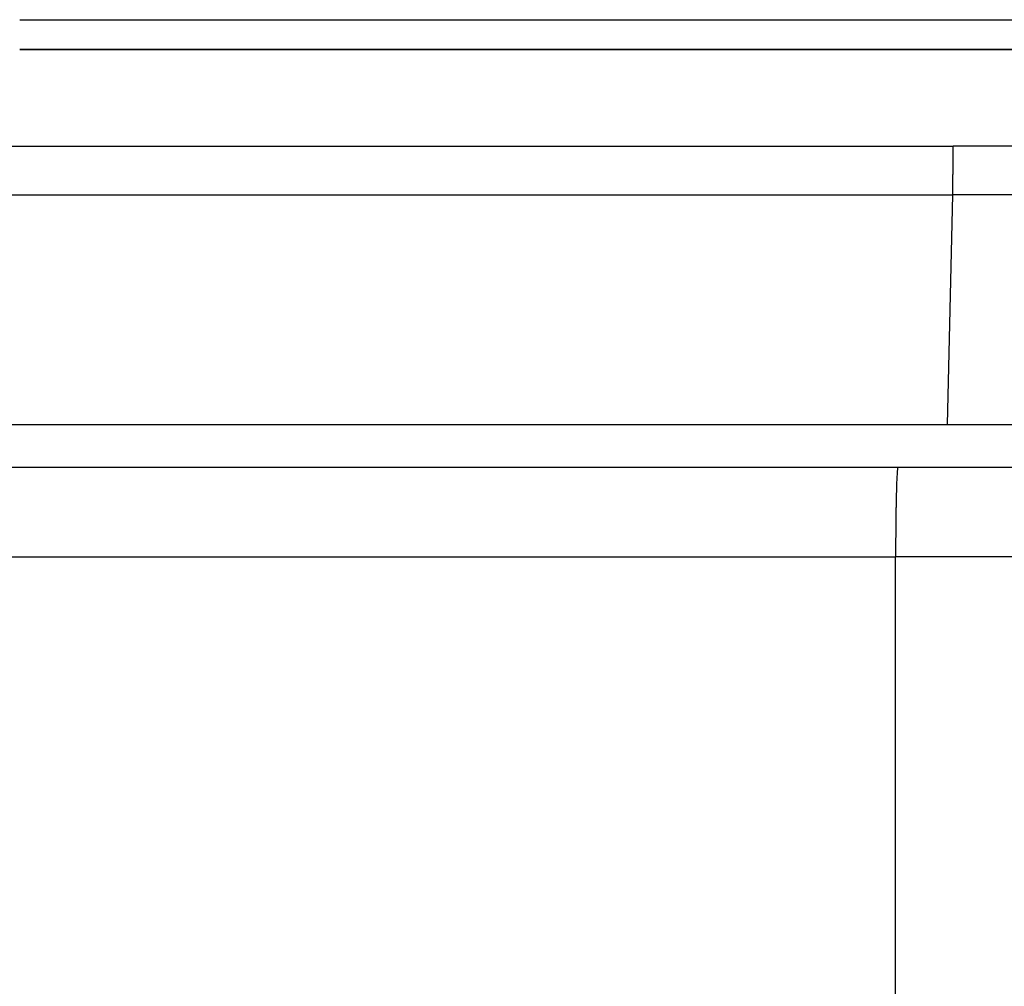
# Model space of a CAD drawing. Units: millimetres. Extents: x 1442 to 1997, y 240 to 641.
# Drawn here: x 1589 to 1605, y 483 to 500 of the extents above; entities that cross this region are included whole.
import ezdxf

# ---------------------------------------------------------------- set-up
doc = ezdxf.new("R2010")
doc.units = ezdxf.units.MM
doc.layers.add('1', color=7, linetype='Continuous')
doc.styles.add('CONVERTER_14', font='simplex.shx', dxfattribs={"width": 0.95})
doc.dimstyles.new('ME10_DIM_11', dxfattribs={"dimtxt": 3, "dimasz": 3, "dimexe": 1, "dimexo": 0.5, "dimgap": 2, "dimtad": 1, "dimzin": 12, "dimdsep": 46, "dimtxsty": 'CONVERTER_14', "dimsah": 1, "dimcen": 0.09, "dimclrd": 2, "dimclre": 2, "dimclrt": 4, "dimadec": 0, "dimazin": 0, "dimtfac": 1, "dimtdec": 4, "dimtix": 1, "dimtmove": 0, "dimatfit": 3, "dimfxl": 1, "dimtolj": 1, "dimtzin": 0, "dimarcsym": 0})

# ---------------------------------------------------------------- blocks, each defined once
blk = doc.blocks.new('*D7')
at = {"layer": '1', "color": 2, "linetype": 'Continuous'}
for p, q in [((1555.634, 498.675), (1555.634, 444.22)), ((1621.645, 498.675), (1621.645, 444.22)), ((1621.645, 445.22), (1555.634, 445.22))]:
    blk.add_line(p, q, dxfattribs=at)
at = {"layer": '1', "color": 2}
for points in [[(1558.634, 445.615), (1558.634, 444.825), (1555.634, 445.22)], [(1618.645, 444.825), (1618.645, 445.615), (1621.645, 445.22)]]:
    blk.add_solid(points, dxfattribs=at)
at = {"layer": '1', "color": 4, "insert": (1586.39, 447.22), "char_height": 3, "attachment_point": 7, "rotation": 0.0003, "line_spacing_factor": 0.60024, "style": 'CONVERTER_14'}
blk.add_mtext('66', dxfattribs=at)

msp = doc.modelspace()

# ---------------------------------------------------------------- linework, layer by layer
at = {"color": 7, "linetype": 'Continuous'}
for p, q in [((1588.64, 499.675), (1614.145, 499.675)), ((1611.944, 499.175), (1588.64, 499.175)), ((1588.64, 499.175), (1614.145, 499.175)), ((1573.919, 492.175), (1588.64, 492.175)), ((1588.64, 492.175), (1603.36, 492.175)), ((1603.36, 492.175), (1609.674, 492.175))]:
    msp.add_line(p, q, dxfattribs=at)
at = {"color": 2, "linetype": 'Continuous'}
for p, q in [((1572.996, 497.558), (1588.64, 497.558)), ((1588.64, 497.558), (1604.283, 497.558)), ((1573.002, 496.742), (1588.64, 496.742)), ((1588.64, 496.742), (1604.277, 496.742)), ((1604.191, 492.889), (1604.277, 496.742)), ((1573.088, 492.889), (1588.64, 492.889)), ((1588.64, 492.889), (1604.191, 492.889)), ((1604.191, 492.889), (1605.738, 492.889)), ((1573.959, 490.675), (1588.64, 490.675)), ((1588.64, 490.675), (1603.321, 490.675)), ((1610.137, 490.675), (1603.321, 490.675)), ((1603.321, 465.353), (1603.321, 490.675))]:
    msp.add_line(p, q, dxfattribs=at)
for points, knots in [([(1604.277, 496.742), (1604.278, 496.783), (1604.28, 496.865), (1604.281, 496.97), (1604.282, 497.057), (1604.283, 497.127), (1604.283, 497.197), (1604.283, 497.293), (1604.284, 497.413), (1604.283, 497.51), (1604.283, 497.558)], [0, 0, 0, 0, 0.123364, 0.246728, 0.315358, 0.3839879, 0.4553488, 0.5267097, 0.6715758, 0.816442, 0.816442, 0.816442, 0.816442]), ([(1614.828, 497.558), (1614.814, 497.558), (1614.784, 497.558), (1614.733, 497.558), (1614.674, 497.558), (1614.607, 497.558), (1614.54, 497.558), (1614.413, 497.558), (1614.227, 497.558), (1613.981, 497.558), (1613.735, 497.558), (1613.243, 497.558), (1612.506, 497.558), (1611.522, 497.558), (1610.538, 497.558), (1609.45, 497.558), (1608.258, 497.558), (1606.961, 497.558), (1605.664, 497.558), (1604.786, 497.558), (1604.325, 497.558), (1604.297, 497.558), (1604.283, 497.558)], [0, 0, 0, 0, 0.043813, 0.087626, 0.154588, 0.22155, 0.288512, 0.355473, 0.601382, 0.847291, 1.093199, 1.339108, 2.322742, 3.306376, 4.290011, 5.273646, 6.570397, 7.867147, 9.163898, 10.460649, 10.502894, 10.54514, 10.54514, 10.54514, 10.54514]), ([(1614.819, 496.742), (1614.805, 496.742), (1614.777, 496.742), (1614.727, 496.742), (1614.668, 496.742), (1614.601, 496.742), (1614.534, 496.742), (1614.407, 496.742), (1614.221, 496.742), (1613.975, 496.742), (1613.729, 496.742), (1613.237, 496.742), (1612.5, 496.742), (1611.516, 496.742), (1610.532, 496.742), (1609.444, 496.742), (1608.252, 496.742), (1606.955, 496.742), (1605.659, 496.742), (1604.78, 496.742), (1604.32, 496.742), (1604.291, 496.742), (1604.277, 496.742)], [0, 0, 0, 0, 0.042246, 0.084492, 0.151453, 0.218414, 0.285376, 0.352338, 0.598248, 0.844159, 1.090069, 1.33598, 2.319615, 3.30325, 4.286884, 5.270518, 6.567269, 7.86402, 9.16077, 10.457521, 10.499767, 10.542012, 10.542012, 10.542012, 10.542012]), ([(1603.36, 492.175), (1603.358, 492.172), (1603.355, 492.166), (1603.354, 492.156), (1603.352, 492.145), (1603.35, 492.132), (1603.349, 492.117), (1603.347, 492.097), (1603.346, 492.073), (1603.344, 492.043), (1603.342, 492.009), (1603.34, 491.971), (1603.338, 491.931), (1603.337, 491.886), (1603.335, 491.839), (1603.334, 491.787), (1603.332, 491.734), (1603.331, 491.677), (1603.329, 491.618), (1603.328, 491.555), (1603.327, 491.491), (1603.326, 491.423), (1603.325, 491.355), (1603.324, 491.284), (1603.323, 491.212), (1603.322, 491.086), (1603.321, 490.907), (1603.321, 490.752), (1603.321, 490.675)], [0, 0, 0, 0, 0.00974, 0.019711, 0.03135, 0.042865, 0.058901, 0.074996, 0.103228, 0.131423, 0.167071, 0.202733, 0.245544, 0.288351, 0.337804, 0.387259, 0.442738, 0.498217, 0.559266, 0.620316, 0.686195, 0.752075, 0.821965, 0.891855, 0.965181, 1.038507, 1.270272, 1.502038, 1.502038, 1.502038, 1.502038])]:
    msp.add_open_spline(points, degree=3, knots=knots, dxfattribs=at)

# ---------------------------------------------------------------- dimensions: what is measured, and where the dimension line sits
at = {"layer": '1'}
dim = msp.add_linear_dim(base=(1621.645, 445.22), p1=(1555.634, 499.175), p2=(1621.645, 499.175), text='66', dimstyle='ME10_DIM_11', dxfattribs=at)
dim.commit()
dim.dimension.update_dxf_attribs({"geometry": '*D7', "text_midpoint": (1588.64, 448.72), "text_rotation": 0.0001})

doc.saveas('drawing.dxf')
